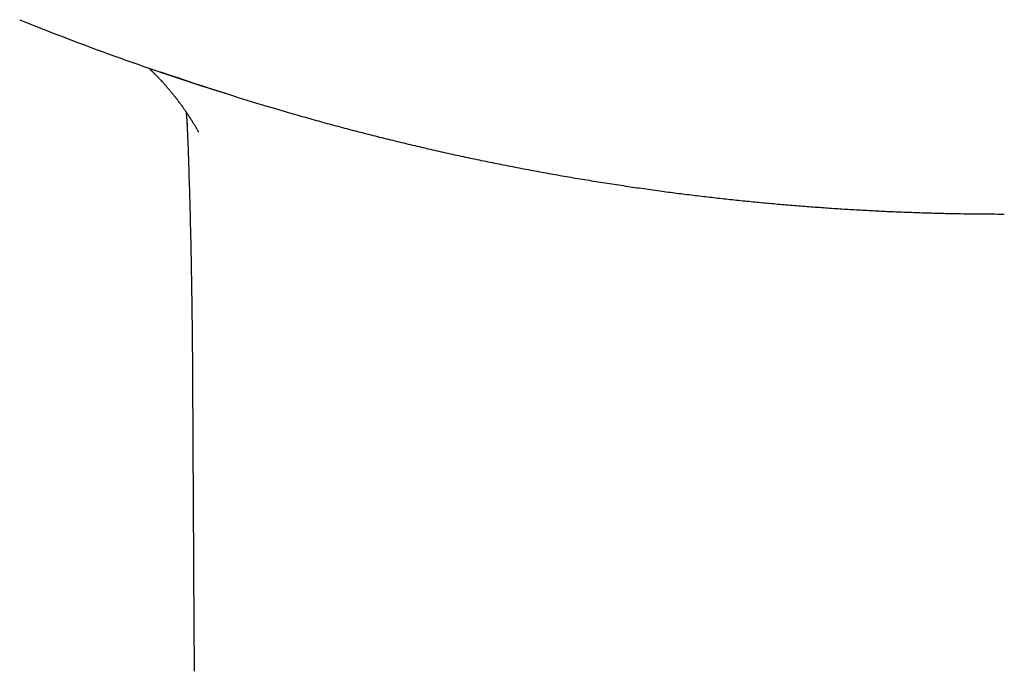
# Model space of a CAD drawing. Units: millimetres. Extents: x 8 to 486, y 12 to 546.
# Drawn here: x 252 to 269, y 445 to 456 of the extents above; entities that cross this region are included whole.
import ezdxf

# ---------------------------------------------------------------- set-up
doc = ezdxf.new("R2010")
doc.units = ezdxf.units.MM

msp = doc.modelspace()

# ---------------------------------------------------------------- linework, layer by layer
at = {"color": 7, "linetype": 'Continuous', "lineweight": 30}
for p, q in [((254.888, 455.173), (255.185, 455.078)), ((254.482, 454.615), (254.496, 454.329)), ((254.499, 454.336), (254.496, 454.329)), ((254.496, 454.329), (254.501, 454.21)), ((254.691, 454.396), (254.689, 454.4)), ((254.586, 449.686), (254.588, 449.272)), ((254.588, 449.272), (254.588, 449.185)), ((254.603, 446.593), (254.615, 444.819))]:
    msp.add_line(p, q, dxfattribs=at)
for centre, radius, start, end in [((268.843, 499.092), 46.083, 247.9125, 252.3726), ((268.892, 498.208), 45.256, 250.8078, 254.0817)]:
    msp.add_arc(centre, radius, start, end, dxfattribs=at)
for points, knots in [([(253.808, 455.532), (253.811, 455.529), (253.821, 455.519), (253.838, 455.503), (253.857, 455.484), (253.875, 455.467), (253.891, 455.451), (253.908, 455.434), (253.924, 455.418), (253.941, 455.4), (253.958, 455.383), (253.976, 455.365), (253.995, 455.344), (254.017, 455.321), (254.039, 455.297), (254.058, 455.276), (254.075, 455.257), (254.092, 455.238), (254.111, 455.217), (254.127, 455.198), (254.142, 455.181), (254.154, 455.166), (254.167, 455.152), (254.18, 455.136), (254.194, 455.119), (254.211, 455.099), (254.229, 455.076), (254.248, 455.053), (254.265, 455.031), (254.279, 455.013), (254.292, 454.997), (254.302, 454.984), (254.312, 454.97), (254.323, 454.955), (254.337, 454.938), (254.352, 454.918), (254.368, 454.896), (254.386, 454.871), (254.403, 454.848), (254.419, 454.825), (254.434, 454.804), (254.448, 454.784), (254.46, 454.766), (254.469, 454.753), (254.477, 454.741), (254.485, 454.73), (254.494, 454.716), (254.506, 454.699), (254.519, 454.678), (254.535, 454.654), (254.558, 454.618), (254.585, 454.575), (254.616, 454.526), (254.64, 454.486), (254.659, 454.453), (254.674, 454.428), (254.684, 454.41), (254.687, 454.404), (254.689, 454.401)], [0, 0, 0, 0, 0.01253, 0.037609, 0.059598, 0.081078, 0.098852, 0.117238, 0.138015, 0.155951, 0.174641, 0.19459, 0.216292, 0.241039, 0.267211, 0.289108, 0.304129, 0.324076, 0.345575, 0.36544, 0.380143, 0.393589, 0.406961, 0.420676, 0.436183, 0.454845, 0.474925, 0.496554, 0.515852, 0.531561, 0.544194, 0.556102, 0.566316, 0.5783, 0.592646, 0.609368, 0.628009, 0.647701, 0.668434, 0.684839, 0.701848, 0.718773, 0.732562, 0.742842, 0.749805, 0.757497, 0.767517, 0.779871, 0.79456, 0.811592, 0.830899, 0.868421, 0.901562, 0.9303, 0.948954, 0.965727, 0.982259, 1, 1, 1, 1]), ([(254.469, 454.753), (254.469, 454.753), (254.469, 454.75), (254.47, 454.744), (254.471, 454.735), (254.472, 454.727), (254.473, 454.719), (254.473, 454.713), (254.474, 454.707), (254.474, 454.701), (254.475, 454.695), (254.475, 454.689), (254.476, 454.681), (254.477, 454.674), (254.477, 454.666), (254.478, 454.659), (254.479, 454.653), (254.479, 454.647), (254.48, 454.64), (254.48, 454.632), (254.481, 454.624), (254.482, 454.615), (254.483, 454.6), (254.484, 454.577), (254.486, 454.554), (254.487, 454.537), (254.487, 454.526), (254.488, 454.508), (254.489, 454.489), (254.491, 454.463), (254.491, 454.45), (254.492, 454.444), (254.492, 454.442)], [0, 0, 0, 0, 0.001034, 0.043506, 0.082599, 0.118333, 0.150711, 0.17972, 0.205349, 0.227341, 0.251356, 0.277537, 0.305889, 0.33642, 0.36634, 0.391194, 0.412577, 0.434551, 0.458862, 0.485518, 0.514524, 0.545603, 0.576717, 0.672141, 0.766423, 0.804681, 0.84346, 0.884206, 0.927037, 0.9634, 0.986317, 1, 1, 1, 1]), ([(256.48, 454.688), (256.516, 454.678), (256.655, 454.638), (256.897, 454.571), (257.206, 454.487), (257.516, 454.405), (257.827, 454.326), (258.139, 454.248), (258.452, 454.173), (258.765, 454.1), (259.079, 454.028), (259.395, 453.959), (259.711, 453.893), (260.028, 453.828), (260.346, 453.766), (260.665, 453.705), (260.984, 453.647), (261.305, 453.591), (261.627, 453.538), (261.95, 453.486), (262.273, 453.437), (262.598, 453.39), (262.913, 453.346), (263.217, 453.306), (263.511, 453.27), (263.804, 453.236), (264.098, 453.203), (264.391, 453.172), (264.685, 453.144), (264.979, 453.117), (265.273, 453.092), (265.567, 453.069), (265.86, 453.048), (266.153, 453.028), (266.446, 453.011), (266.739, 452.996), (267.03, 452.982), (267.319, 452.971), (267.605, 452.961), (267.886, 452.953), (268.152, 452.948), (268.382, 452.944), (268.586, 452.942), (268.784, 452.94), (268.924, 452.94), (269, 452.94)], [0, 0, 0, 0, 0.008891, 0.034182, 0.05949, 0.084817, 0.110163, 0.135531, 0.16092, 0.186334, 0.211772, 0.237238, 0.262732, 0.288257, 0.313815, 0.339409, 0.365042, 0.390717, 0.416437, 0.442209, 0.468035, 0.493923, 0.519879, 0.543178, 0.566472, 0.589761, 0.613042, 0.636315, 0.659577, 0.682827, 0.706062, 0.729278, 0.75247, 0.775631, 0.79875, 0.82181, 0.844787, 0.867634, 0.890266, 0.912497, 0.933838, 0.953217, 0.966919, 0.982074, 1, 1, 1, 1]), ([(254.501, 454.21), (254.505, 454.09), (254.511, 453.91), (254.517, 453.729), (254.519, 453.667)], [0, 0, 0, 0, 0.659791, 1, 1, 1, 1]), ([(254.519, 453.668), (254.525, 453.478), (254.536, 453.098), (254.55, 452.527), (254.562, 451.955), (254.571, 451.382), (254.578, 450.808), (254.583, 450.243), (254.585, 449.869), (254.586, 449.686)], [0, 0, 0, 0, 0.14337, 0.286873, 0.430545, 0.574369, 0.718332, 0.86249, 1, 1, 1, 1]), ([(254.588, 449.185), (254.59, 448.753), (254.595, 447.889), (254.6, 447.025), (254.603, 446.593)], [0, 0, 0, 0, 0.499725, 1, 1, 1, 1])]:
    msp.add_open_spline(points, degree=3, knots=knots, dxfattribs=at)

doc.saveas('drawing.dxf')
